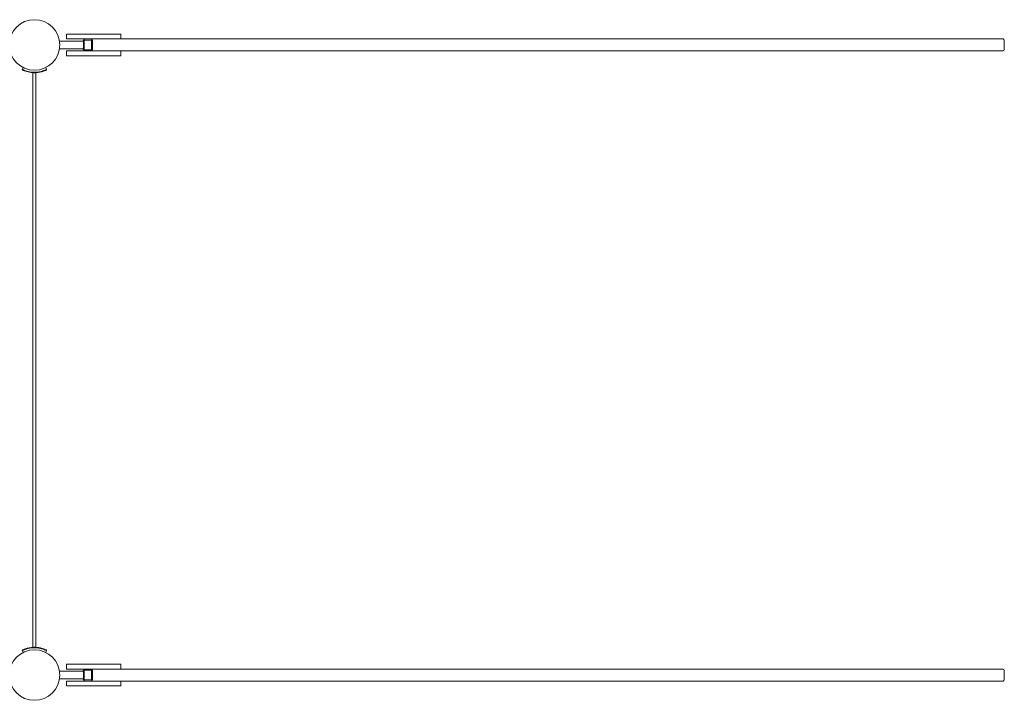
# Model space of a CAD drawing. Units: millimetres. Extents: x -39233 to -2687, y -3050 to 3050.
# Drawn here: x -5967 to -2687, y -1134 to 1134 of the extents above; entities that cross this region are included whole.
import ezdxf

# ---------------------------------------------------------------- set-up
doc = ezdxf.new("R2010")
doc.units = ezdxf.units.MM
doc.header["$MEASUREMENT"] = 0

msp = doc.modelspace()

# ---------------------------------------------------------------- linework, layer by layer
at = {"color": 0, "linetype": 'Continuous', "lineweight": 0}
for p, q in [((-5775.4, 1086), (-5810.8, 1086)), ((-5810.8, 1086), (-5810.8, 1070)), ((-5775.4, 1086), (-5630.8, 1086)), ((-5630.8, 1086), (-5629.6, 1086)), ((-5629.6, 1086), (-5629.6, 1070)), ((-5832.7, 1062.5), (-5834.2, 1062.5)), ((-5755.8, 1062.5), (-5832.7, 1062.5)), ((-5810.8, 1070), (-5775.4, 1070)), ((-5630.8, 1070), (-5775.4, 1070)), ((-5754.7, 1065), (-5754.7, 1061.9)), ((-5754.3, 1039), (-5754.3, 1061)), ((-5751.6, 1035), (-5751.6, 1065)), ((-5750.8, 1066), (-5727.8, 1066)), ((-5727.1, 1065), (-5727.1, 1035)), ((-5724, 1035), (-5724, 1065)), ((-5629.6, 1070), (-5630.8, 1070)), ((-5629.6, 1070), (-2748.1, 1070)), ((-2744.3, 1070), (-2748.1, 1070)), ((-2744.3, 1070), (-2724.3, 1070)), ((-2690.7, 1070), (-2724.3, 1070)), ((-2686.8, 1065), (-2686.8, 1035)), ((-5834.2, 1037.5), (-5832.7, 1037.5)), ((-5832.7, 1037.5), (-5755.8, 1037.5)), ((-5775.4, 1030), (-5810.8, 1030)), ((-5810.8, 1014), (-5810.8, 1030)), ((-5775.4, 1030), (-5630.8, 1030)), ((-5754.7, 1038.1), (-5754.7, 1035)), ((-5727.8, 1034), (-5750.8, 1034)), ((-5630.8, 1030), (-5629.6, 1030)), ((-5629.6, 1030), (-5629.6, 1014)), ((-5629.6, 1030), (-2690.7, 1030)), ((-5810.8, 1014), (-5775.4, 1014)), ((-5630.8, 1014), (-5775.4, 1014)), ((-5629.6, 1014), (-5630.8, 1014)), ((-5954.8, 974.6), (-5957.9, 968.5)), ((-5957.2, 966.5), (-5957.9, 968.5)), ((-5922.4, -957.5), (-5922.4, 957.5)), ((-5922.4, 957.5), (-5912.4, 957.5)), ((-5912.4, 957.5), (-5912.4, -957.5)), ((-5880.1, 974.6), (-5877, 968.5)), ((-5877, 968.5), (-5877.7, 966.5)), ((-5957.9, -968.5), (-5957.2, -966.5)), ((-5954.8, -974.6), (-5957.9, -968.5)), ((-5912.4, -957.5), (-5922.4, -957.5)), ((-5880.1, -974.6), (-5877, -968.5)), ((-5877, -968.5), (-5877.7, -966.5)), ((-5775.4, -1014), (-5810.8, -1014)), ((-5810.8, -1014), (-5810.8, -1030)), ((-5775.4, -1014), (-5630.8, -1014)), ((-5630.8, -1014), (-5629.6, -1014)), ((-5629.6, -1014), (-5629.6, -1030)), ((-5832.7, -1037.5), (-5834.2, -1037.5)), ((-5755.8, -1037.5), (-5832.7, -1037.5)), ((-5810.8, -1030), (-5775.4, -1030)), ((-5630.8, -1030), (-5775.4, -1030)), ((-5754.7, -1035), (-5754.7, -1038.1)), ((-5754.3, -1061), (-5754.3, -1039)), ((-5751.6, -1065), (-5751.6, -1035)), ((-5750.8, -1034), (-5727.8, -1034)), ((-5727.1, -1035), (-5727.1, -1065)), ((-5724, -1065), (-5724, -1035)), ((-5629.6, -1030), (-5630.8, -1030)), ((-5629.6, -1030), (-2690.7, -1030)), ((-2686.8, -1035), (-2686.8, -1065)), ((-5834.2, -1062.5), (-5832.7, -1062.5)), ((-5832.7, -1062.5), (-5755.8, -1062.5)), ((-5775.4, -1070), (-5810.8, -1070)), ((-5810.8, -1086), (-5810.8, -1070)), ((-5775.4, -1070), (-5630.8, -1070)), ((-5754.7, -1061.9), (-5754.7, -1065)), ((-5727.8, -1066), (-5750.8, -1066)), ((-5630.8, -1070), (-5629.6, -1070)), ((-5629.6, -1070), (-5629.6, -1086)), ((-5629.6, -1070), (-2748.1, -1070)), ((-2748.1, -1070), (-2744.3, -1070)), ((-2724.3, -1070), (-2744.3, -1070)), ((-2724.3, -1070), (-2690.7, -1070)), ((-5810.8, -1086), (-5775.4, -1086)), ((-5630.8, -1086), (-5775.4, -1086)), ((-5629.6, -1086), (-5630.8, -1086))]:
    msp.add_line(p, q, dxfattribs=at)
for centre in [(-5917.4, 1050), (-5917.4, -1050)]:
    msp.add_circle(centre, 84.2, dxfattribs=at)
for centre, start, end in [((-5755.8, 1061), 0, 90), ((-5755.8, 1039), 270, 0), ((-5755.8, -1039), 0, 90), ((-5755.8, -1061), 270, 0)]:
    msp.add_arc(centre, 1.5, start, end, dxfattribs=at)
for centre, major_axis, start_param, end_param in [((-5750.8, 1065), (0, 5), 0, 1.570796), ((-5727.8, 1065), (0, 5), -1.570796, 0), ((-5750.8, 1035), (0, -5), -1.570796, 0), ((-5727.8, 1035), (0, -5), 0, 1.570796), ((-5750.8, -1035), (0, 5), 0, 1.570796), ((-5727.8, -1035), (0, 5), -1.570796, 0), ((-5750.8, -1065), (0, -5), -1.570796, 0), ((-5727.8, -1065), (0, -5), 0, 1.570796)]:
    msp.add_ellipse(centre, major_axis=major_axis, ratio=0.766044, start_param=start_param, end_param=end_param, dxfattribs=at)
at = {"color": 0, "linetype": 'Continuous', "lineweight": 0, "extrusion": (2.89859e-16, 7.86539e-31, -1)}
for centre, major_axis in [((-5750.8, 1065), (0, 1)), ((-5727.8, 1035), (0, -1))]:
    msp.add_ellipse(centre, major_axis=major_axis, ratio=0.766044, start_param=-1.570796, end_param=0, dxfattribs=at)
at = {"color": 0, "linetype": 'Continuous', "lineweight": 0, "extrusion": (2.89859e-16, 5.90679e-44, -1)}
msp.add_ellipse((-5727.8, 1065), major_axis=(0, 1), ratio=0.766044, start_param=0, end_param=1.570796, dxfattribs=at)
at = {"color": 0, "linetype": 'Continuous', "lineweight": 0, "extrusion": (2.31887e-16, 2.36272e-45, -1)}
for centre in [(-2690.7, 1065), (-2690.7, -1035)]:
    msp.add_ellipse(centre, major_axis=(0, 5), ratio=0.766044, start_param=0, end_param=1.570796, dxfattribs=at)
at = {"color": 0, "linetype": 'Continuous', "lineweight": 0, "extrusion": (2.89859e-16, 0, -1)}
for centre, major_axis in [((-5750.8, 1035), (0, -1)), ((-5727.8, -1035), (0, 1))]:
    msp.add_ellipse(centre, major_axis=major_axis, ratio=0.766044, start_param=0, end_param=1.570796, dxfattribs=at)
at = {"color": 0, "linetype": 'Continuous', "lineweight": 0, "extrusion": (2.31887e-16, -3.63795e-31, -1)}
msp.add_ellipse((-2690.7, 1035), major_axis=(0, -5), ratio=0.766044, start_param=-1.570796, end_param=0, dxfattribs=at)
at = {"color": 0, "linetype": 'Continuous', "lineweight": 0, "extrusion": (2.89859e-16, -2.32196e-33, -1)}
msp.add_ellipse((-5750.8, -1035), major_axis=(0, 1), ratio=0.766044, start_param=-1.570796, end_param=0, dxfattribs=at)
at = {"color": 0, "linetype": 'Continuous', "lineweight": 0, "extrusion": (2.89859e-16, 2.9534e-44, -1)}
msp.add_ellipse((-5750.8, -1065), major_axis=(0, -1), ratio=0.766044, start_param=0, end_param=1.570796, dxfattribs=at)
at = {"color": 0, "linetype": 'Continuous', "lineweight": 0, "extrusion": (2.89859e-16, -4.97006e-29, -1)}
msp.add_ellipse((-5727.8, -1065), major_axis=(0, -1), ratio=0.766044, start_param=-1.570796, end_param=0, dxfattribs=at)
at = {"color": 0, "linetype": 'Continuous', "lineweight": 0, "extrusion": (2.31887e-16, 1.41076e-31, -1)}
msp.add_ellipse((-2690.7, -1065), major_axis=(0, -5), ratio=0.766044, start_param=-1.570796, end_param=0, dxfattribs=at)
at = {"color": 0, "linetype": 'Continuous', "lineweight": 0}
for points, knots in [([(-5877, 968.5), (-5877, 968.5), (-5877, 968.5), (-5877.1, 968.5), (-5877.1, 968.4), (-5877.2, 968.4), (-5877.7, 968.1), (-5879.5, 967.3), (-5881, 966.6), (-5884.2, 965.3), (-5885.4, 964.8), (-5888.5, 963.7), (-5890.3, 963.1), (-5894.4, 961.9), (-5896.6, 961.4), (-5901.1, 960.4), (-5903.4, 960.1), (-5909.6, 959.3), (-5913.5, 959), (-5917.4, 959), (-5921.4, 959), (-5925.3, 959.3), (-5932.5, 960.2), (-5935.8, 960.8), (-5941.9, 962.3), (-5944.8, 963.2), (-5949.2, 964.7), (-5951, 965.4), (-5953.9, 966.6), (-5955.1, 967.2), (-5957, 968), (-5957.6, 968.4), (-5957.9, 968.5), (-5957.9, 968.5), (-5957.9, 968.5)], [0, 0, 0, 0, 0.126973, 0.126973, 0.234151, 0.234151, 1.10461, 1.10461, 2.297516, 2.297516, 2.954298, 2.954298, 3.728581, 3.728581, 4.542138, 4.542138, 5.289147, 5.289147, 6.492688, 6.492688, 6.492688, 7.696228, 7.696228, 8.786529, 8.786529, 9.90686, 9.90686, 10.814606, 10.814606, 11.720662, 11.720662, 12.758441, 12.758441, 12.985375, 12.985375, 12.985375, 12.985375]), ([(-5957.2, 966.5), (-5957.2, 966.5), (-5957.2, 966.5), (-5957.2, 966.5), (-5957.2, 966.5), (-5957.2, 966.5), (-5956.9, 966.4), (-5956.4, 966.1), (-5954.5, 965.2), (-5953.3, 964.7), (-5950.4, 963.6), (-5948.7, 962.9), (-5944.3, 961.4), (-5941.5, 960.6), (-5935.5, 959.2), (-5932.3, 958.6), (-5925.2, 957.7), (-5921.3, 957.5), (-5917.4, 957.5), (-5913.6, 957.5), (-5909.7, 957.7), (-5903.7, 958.5), (-5901.4, 958.9), (-5897, 959.8), (-5894.8, 960.3), (-5890.8, 961.4), (-5889, 962), (-5886, 963), (-5884.7, 963.5), (-5881.6, 964.7), (-5880.1, 965.4), (-5878.4, 966.2), (-5877.9, 966.4), (-5877.8, 966.5), (-5877.7, 966.5), (-5877.7, 966.5), (-5877.7, 966.5), (-5877.7, 966.5), (-5877.7, 966.5), (-5877.7, 966.5), (-5877.7, 966.5)], [-12.985378, -12.985378, -12.985378, -12.985378, -12.985375, -12.985375, -12.985375, -12.758441, -12.758441, -11.720662, -11.720662, -10.814606, -10.814606, -9.90686, -9.90686, -8.786529, -8.786529, -7.696228, -7.696228, -6.492688, -6.492688, -6.492688, -5.289147, -5.289147, -4.542138, -4.542138, -3.728581, -3.728581, -2.954298, -2.954298, -2.297516, -2.297516, -1.10461, -1.10461, -0.234151, -0.234151, -0.126973, -0.126973, 0.000002, 0.000002, 0.000002, 0.000003, 0.000003, 0.000003, 0.000003]), ([(-5957.9, -968.5), (-5957.9, -968.5), (-5957.9, -968.5), (-5957.8, -968.5), (-5957.8, -968.4), (-5957.7, -968.4), (-5957.2, -968.1), (-5955.4, -967.3), (-5953.9, -966.6), (-5950.7, -965.3), (-5949.5, -964.8), (-5946.4, -963.7), (-5944.6, -963.1), (-5940.5, -961.9), (-5938.3, -961.4), (-5933.8, -960.4), (-5931.5, -960.1), (-5925.3, -959.3), (-5921.4, -959), (-5917.5, -959), (-5916.4, -959), (-5915.2, -959), (-5911.3, -959.2), (-5908.5, -959.4), (-5901.7, -960.3), (-5897.8, -961.1), (-5891.7, -962.7), (-5889.4, -963.4), (-5884.8, -965), (-5882.7, -965.9), (-5879.7, -967.2), (-5878.6, -967.7), (-5877.3, -968.3), (-5877, -968.5), (-5877, -968.5)], [0, 0, 0, 0, 0.126973, 0.126973, 0.234151, 0.234151, 1.10461, 1.10461, 2.297516, 2.297516, 2.954298, 2.954298, 3.728581, 3.728581, 4.542138, 4.542138, 5.289147, 5.289147, 6.492688, 6.492688, 6.492688, 6.830792, 6.830792, 7.696228, 7.696228, 9.005235, 9.005235, 9.957328, 9.957328, 11.1114, 11.1114, 12.096668, 12.096668, 12.985375, 12.985375, 12.985375, 12.985375]), ([(-5877.7, -966.5), (-5877.7, -966.5), (-5878, -966.3), (-5879.3, -965.7), (-5880.3, -965.3), (-5883.3, -964), (-5885.4, -963.2), (-5889.9, -961.7), (-5892.2, -961), (-5898.1, -959.5), (-5902, -958.7), (-5908.7, -957.9), (-5911.4, -957.7), (-5915.3, -957.5), (-5916.4, -957.5), (-5917.5, -957.5), (-5921.3, -957.5), (-5925.2, -957.7), (-5931.2, -958.5), (-5933.5, -958.9), (-5937.9, -959.8), (-5940.1, -960.3), (-5944.1, -961.4), (-5945.9, -962), (-5948.9, -963), (-5950.2, -963.5), (-5953.3, -964.7), (-5954.8, -965.4), (-5956.5, -966.2), (-5957, -966.4), (-5957.1, -966.5), (-5957.2, -966.5), (-5957.2, -966.5), (-5957.2, -966.5), (-5957.2, -966.5), (-5957.2, -966.5), (-5957.2, -966.5), (-5957.2, -966.5)], [-12.985375, -12.985375, -12.985375, -12.985375, -12.096668, -12.096668, -11.1114, -11.1114, -9.957328, -9.957328, -9.005235, -9.005235, -7.696228, -7.696228, -6.830792, -6.830792, -6.492688, -6.492688, -6.492688, -5.289147, -5.289147, -4.542138, -4.542138, -3.728581, -3.728581, -2.954298, -2.954298, -2.297516, -2.297516, -1.10461, -1.10461, -0.234151, -0.234151, -0.126973, -0.126973, 0.000002, 0.000002, 0.000002, 0.000003, 0.000003, 0.000003, 0.000003])]:
    msp.add_open_spline(points, degree=3, knots=knots, dxfattribs=at)

doc.saveas('drawing.dxf')
